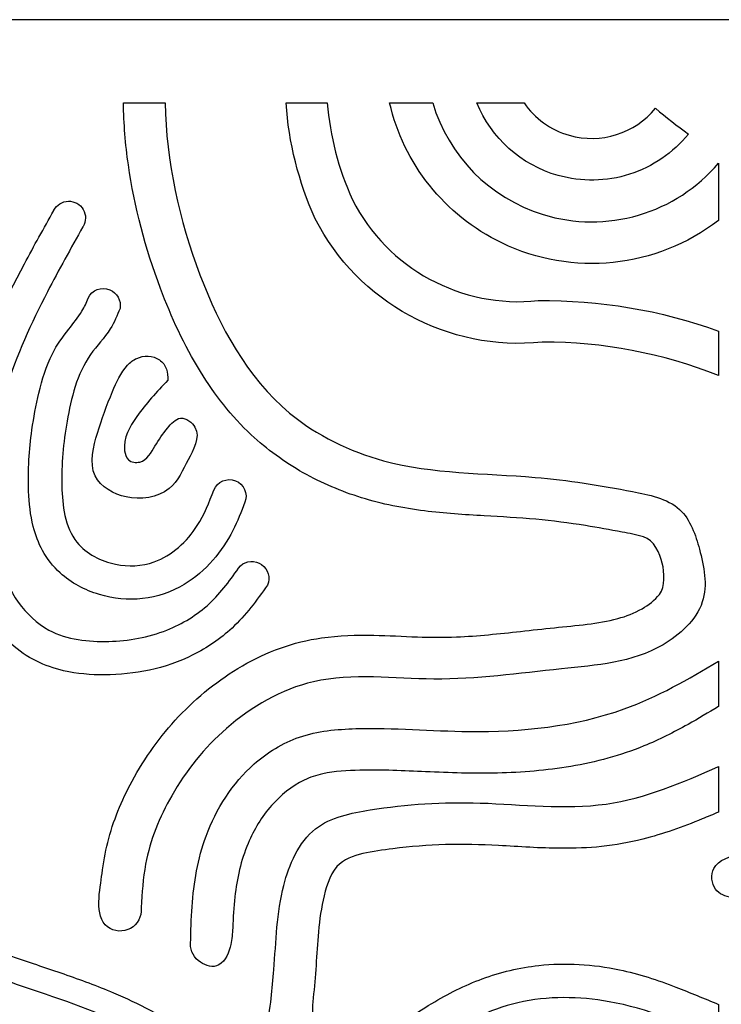
# Model space of a CAD drawing. Units: millimetres. Extents: x -101 to 101, y -75 to 75.
# Drawn here: x -58 to -49, y -1 to 12 of the extents above; entities that cross this region are included whole.
import ezdxf

# ---------------------------------------------------------------- set-up
doc = ezdxf.new("R2010")
doc.units = ezdxf.units.MM
doc.header["$MEASUREMENT"] = 0
doc.layers.add('Layer 1', color=7, linetype='Continuous')

msp = doc.modelspace()

# ---------------------------------------------------------------- linework, layer by layer
at = {"layer": 'Layer 1', "color": 250}
for points, knots in [([(-63.4256, 11.9111), (-63.4256, 11.9111), (-42.2503, 11.9111), (-42.2503, 11.9111), (-42.2503, 11.9111), (-42.2503, 11.9111), (-42.2503, -11.9111), (-42.2503, -11.9111), (-42.2503, -11.9111), (-42.2503, -11.9111), (-63.4256, -11.9111), (-63.4256, -11.9111), (-63.4256, -11.9111), (-63.4256, -11.9111), (-63.4256, 11.9111), (-63.4256, 11.9111)], [0, 0, 0, 0, 0.2, 0.2, 0.2, 0.2, 0.4, 0.4, 0.4, 0.4, 0.6, 0.6, 0.6, 0.6, 1, 1, 1, 1]), ([(-56.4124, 10.8524), (-56.4124, 10.8524), (-56.9426, 10.8524), (-56.9426, 10.8524), (-56.9426, 10.8524), (-56.9386, 10.5891), (-56.9172, 10.3261), (-56.8804, 10.0656), (-56.8804, 10.0656), (-56.8043, 9.5283), (-56.6631, 9.0008), (-56.472, 8.4931), (-56.472, 8.4931), (-56.3342, 8.1271), (-56.1704, 7.7698), (-55.9649, 7.4365), (-55.9649, 7.4365), (-55.7836, 7.1425), (-55.5701, 6.8687), (-55.318, 6.632), (-55.318, 6.632), (-55.1194, 6.4456), (-54.8961, 6.2838), (-54.6589, 6.15), (-54.6589, 6.15), (-54.4236, 6.0173), (-54.1736, 5.9108), (-53.9157, 5.8307), (-53.9157, 5.8307), (-53.655, 5.7498), (-53.3862, 5.6977), (-53.1157, 5.6635), (-53.1157, 5.6635), (-52.8641, 5.6318), (-52.6108, 5.6152), (-52.3577, 5.6007), (-52.3577, 5.6007), (-52.1387, 5.5882), (-51.9195, 5.5773), (-51.701, 5.5571), (-51.701, 5.5571), (-51.4899, 5.5377), (-51.2797, 5.51), (-51.0703, 5.4768), (-51.0703, 5.4768), (-50.9149, 5.4521), (-50.7599, 5.4244), (-50.6052, 5.3949), (-50.6052, 5.3949), (-50.5145, 5.3776), (-50.4228, 5.3615), (-50.3343, 5.3346), (-50.3343, 5.3346), (-50.2018, 5.2945), (-50.1249, 5.1227), (-50.0947, 4.9983), (-50.0947, 4.9983), (-50.0666, 4.8825), (-50.0536, 4.6991), (-50.1311, 4.6007), (-50.1311, 4.6007), (-50.186, 4.531), (-50.2748, 4.4646), (-50.3514, 4.4201), (-50.3514, 4.4201), (-50.4486, 4.3637), (-50.5531, 4.3241), (-50.6613, 4.2947), (-50.6613, 4.2947), (-50.788, 4.2601), (-50.9184, 4.2394), (-51.0486, 4.223), (-51.0486, 4.223), (-51.1875, 4.2056), (-51.3269, 4.1932), (-51.4661, 4.1787), (-51.4661, 4.1787), (-51.6094, 4.1638), (-51.7525, 4.1474), (-51.8957, 4.1315), (-51.8957, 4.1315), (-52.1664, 4.1015), (-52.4375, 4.073), (-52.7098, 4.0612), (-52.7098, 4.0612), (-52.8755, 4.054), (-53.0415, 4.0547), (-53.2073, 4.061), (-53.2073, 4.061), (-53.3915, 4.0679), (-53.5756, 4.0789), (-53.7599, 4.0826), (-53.7599, 4.0826), (-53.9819, 4.0871), (-54.204, 4.0811), (-54.4241, 4.0494), (-54.4241, 4.0494), (-54.6022, 4.0237), (-54.7789, 3.9797), (-54.9482, 3.9187), (-54.9482, 3.9187), (-55.1158, 3.8582), (-55.2774, 3.7817), (-55.4317, 3.6926), (-55.4317, 3.6926), (-55.7321, 3.5191), (-56.0042, 3.2993), (-56.2421, 3.0471), (-56.2421, 3.0471), (-56.4745, 2.8007), (-56.672, 2.5244), (-56.8332, 2.2266), (-56.8332, 2.2266), (-56.9666, 1.9801), (-57.0739, 1.7194), (-57.1429, 1.4475), (-57.1429, 1.4475), (-57.1759, 1.3173), (-57.1993, 1.1845), (-57.2148, 1.0512), (-57.2148, 1.0512), (-57.2367, 0.8639), (-57.3244, 0.5052), (-57.1439, 0.3724), (-57.1439, 0.3724), (-57.0596, 0.3104), (-56.9441, 0.3034), (-56.853, 0.3548), (-56.853, 0.3548), (-56.7632, 0.4056), (-56.7099, 0.5049), (-56.7174, 0.6078), (-56.7174, 0.6078), (-56.7174, 0.6078), (-56.7178, 0.6133), (-56.7178, 0.6133), (-56.7178, 0.6133), (-56.7178, 0.6133), (-56.7174, 0.6189), (-56.7174, 0.6189), (-56.7174, 0.6189), (-56.7063, 0.8042), (-56.6949, 0.9898), (-56.6608, 1.1726), (-56.6608, 1.1726), (-56.6036, 1.4784), (-56.4835, 1.7711), (-56.3299, 2.0406), (-56.3299, 2.0406), (-56.1464, 2.3628), (-55.9134, 2.6532), (-55.6339, 2.8973), (-55.6339, 2.8973), (-55.3189, 3.1723), (-54.9371, 3.3964), (-54.5272, 3.4912), (-54.5272, 3.4912), (-54.0262, 3.607), (-53.506, 3.5292), (-52.9984, 3.5255), (-52.9984, 3.5255), (-52.4552, 3.5215), (-51.9157, 3.5996), (-51.3766, 3.6548), (-51.3766, 3.6548), (-50.9315, 3.7004), (-50.4791, 3.7321), (-50.0832, 3.9626), (-50.0832, 3.9626), (-49.8758, 4.0834), (-49.6624, 4.2717), (-49.5858, 4.5059), (-49.5858, 4.5059), (-49.5158, 4.7198), (-49.5645, 4.9646), (-49.6219, 5.1759), (-49.6219, 5.1759), (-49.6699, 5.3521), (-49.7372, 5.5561), (-49.8752, 5.683), (-49.8752, 5.683), (-50.0292, 5.8246), (-50.2729, 5.871), (-50.4721, 5.9093), (-50.4721, 5.9093), (-50.8822, 5.9883), (-51.2949, 6.0548), (-51.7112, 6.0904), (-51.7112, 6.0904), (-52.3548, 6.1455), (-53.008, 6.1319), (-53.6365, 6.3018), (-53.6365, 6.3018), (-54.0682, 6.4185), (-54.4858, 6.6218), (-54.8304, 6.9084), (-54.8304, 6.9084), (-55.3751, 7.3615), (-55.7226, 8.012), (-55.97, 8.665), (-55.97, 8.665), (-56.2336, 9.3607), (-56.3999, 10.1057), (-56.4124, 10.8524)], [0, 0, 0, 0, 0.0192308, 0.0192308, 0.0192308, 0.0192308, 0.0384615, 0.0384615, 0.0384615, 0.0384615, 0.0576923, 0.0576923, 0.0576923, 0.0576923, 0.0769231, 0.0769231, 0.0769231, 0.0769231, 0.0961538, 0.0961538, 0.0961538, 0.0961538, 0.1153846, 0.1153846, 0.1153846, 0.1153846, 0.1346154, 0.1346154, 0.1346154, 0.1346154, 0.1538462, 0.1538462, 0.1538462, 0.1538462, 0.1730769, 0.1730769, 0.1730769, 0.1730769, 0.1923077, 0.1923077, 0.1923077, 0.1923077, 0.2115385, 0.2115385, 0.2115385, 0.2115385, 0.2307692, 0.2307692, 0.2307692, 0.2307692, 0.25, 0.25, 0.25, 0.25, 0.2692308, 0.2692308, 0.2692308, 0.2692308, 0.2884615, 0.2884615, 0.2884615, 0.2884615, 0.3076923, 0.3076923, 0.3076923, 0.3076923, 0.3269231, 0.3269231, 0.3269231, 0.3269231, 0.3461538, 0.3461538, 0.3461538, 0.3461538, 0.3653846, 0.3653846, 0.3653846, 0.3653846, 0.3846154, 0.3846154, 0.3846154, 0.3846154, 0.4038462, 0.4038462, 0.4038462, 0.4038462, 0.4230769, 0.4230769, 0.4230769, 0.4230769, 0.4423077, 0.4423077, 0.4423077, 0.4423077, 0.4615385, 0.4615385, 0.4615385, 0.4615385, 0.4807692, 0.4807692, 0.4807692, 0.4807692, 0.5, 0.5, 0.5, 0.5, 0.5192308, 0.5192308, 0.5192308, 0.5192308, 0.5384615, 0.5384615, 0.5384615, 0.5384615, 0.5576923, 0.5576923, 0.5576923, 0.5576923, 0.5769231, 0.5769231, 0.5769231, 0.5769231, 0.5961538, 0.5961538, 0.5961538, 0.5961538, 0.6153846, 0.6153846, 0.6153846, 0.6153846, 0.6346154, 0.6346154, 0.6346154, 0.6346154, 0.6538462, 0.6538462, 0.6538462, 0.6538462, 0.6730769, 0.6730769, 0.6730769, 0.6730769, 0.6923077, 0.6923077, 0.6923077, 0.6923077, 0.7115385, 0.7115385, 0.7115385, 0.7115385, 0.7307692, 0.7307692, 0.7307692, 0.7307692, 0.75, 0.75, 0.75, 0.75, 0.7692308, 0.7692308, 0.7692308, 0.7692308, 0.7884615, 0.7884615, 0.7884615, 0.7884615, 0.8076923, 0.8076923, 0.8076923, 0.8076923, 0.8269231, 0.8269231, 0.8269231, 0.8269231, 0.8461538, 0.8461538, 0.8461538, 0.8461538, 0.8653846, 0.8653846, 0.8653846, 0.8653846, 0.8846154, 0.8846154, 0.8846154, 0.8846154, 0.9038462, 0.9038462, 0.9038462, 0.9038462, 0.9230769, 0.9230769, 0.9230769, 0.9230769, 0.9423077, 0.9423077, 0.9423077, 0.9423077, 0.9615385, 0.9615385, 0.9615385, 0.9615385, 1, 1, 1, 1]), ([(-54.3516, 10.8524), (-54.3516, 10.8524), (-54.8754, 10.8524), (-54.8754, 10.8524), (-54.8754, 10.8524), (-54.8424, 10.3481), (-54.7183, 9.8495), (-54.5051, 9.3804), (-54.5051, 9.3804), (-54.5051, 9.3804), (-54.5051, 9.3803), (-54.5051, 9.3803), (-54.5051, 9.3803), (-53.963, 8.3114), (-52.813, 7.6853), (-51.621, 7.8102), (-51.621, 7.8102), (-51.621, 7.8102), (-51.6167, 7.8106), (-51.6167, 7.8106), (-51.6167, 7.8106), (-51.6167, 7.8106), (-51.6125, 7.8107), (-51.6125, 7.8107), (-51.6125, 7.8107), (-50.8487, 7.8127), (-50.0895, 7.6676), (-49.3803, 7.3841), (-49.3803, 7.3841), (-49.3803, 7.3841), (-49.3803, 7.9517), (-49.3803, 7.9517), (-49.3803, 7.9517), (-50.1129, 8.2174), (-50.8936, 8.3489), (-51.6728, 8.338), (-51.6728, 8.338), (-51.6728, 8.338), (-51.6728, 8.338), (-51.6728, 8.338), (-51.6728, 8.338), (-52.647, 8.2345), (-53.5875, 8.7451), (-54.0313, 9.6185), (-54.0313, 9.6185), (-54.0313, 9.6185), (-54.0321, 9.6202), (-54.0321, 9.6202), (-54.0321, 9.6202), (-54.0321, 9.6202), (-54.0329, 9.6219), (-54.0329, 9.6219), (-54.0329, 9.6219), (-54.2116, 10.0158), (-54.3187, 10.4313), (-54.3516, 10.8524)], [0, 0, 0, 0, 0.0666667, 0.0666667, 0.0666667, 0.0666667, 0.1333333, 0.1333333, 0.1333333, 0.1333333, 0.2, 0.2, 0.2, 0.2, 0.2666667, 0.2666667, 0.2666667, 0.2666667, 0.3333333, 0.3333333, 0.3333333, 0.3333333, 0.4, 0.4, 0.4, 0.4, 0.4666667, 0.4666667, 0.4666667, 0.4666667, 0.5333333, 0.5333333, 0.5333333, 0.5333333, 0.6, 0.6, 0.6, 0.6, 0.6666667, 0.6666667, 0.6666667, 0.6666667, 0.7333333, 0.7333333, 0.7333333, 0.7333333, 0.8, 0.8, 0.8, 0.8, 0.8666667, 0.8666667, 0.8666667, 0.8666667, 1, 1, 1, 1]), ([(-53.0115, 10.8524), (-53.0115, 10.8524), (-53.5597, 10.8524), (-53.5597, 10.8524), (-53.5597, 10.8524), (-53.3815, 10.0833), (-52.8641, 9.4229), (-52.1354, 9.0716), (-52.1354, 9.0716), (-51.237, 8.6384), (-50.1707, 8.749), (-49.3803, 9.3574), (-49.3803, 9.3574), (-49.3803, 9.3574), (-49.3803, 9.3574), (-49.3803, 9.3574), (-49.3803, 9.3574), (-49.3803, 9.3574), (-49.3803, 10.0865), (-49.3803, 10.0865), (-49.3803, 10.0865), (-49.647, 9.7713), (-49.9997, 9.5417), (-50.3958, 9.4254), (-50.3958, 9.4254), (-50.792, 9.3091), (-51.2129, 9.3116), (-51.6076, 9.4327), (-51.6076, 9.4327), (-52.2919, 9.6426), (-52.8141, 10.1815), (-53.0115, 10.8524)], [0, 0, 0, 0, 0.1111111, 0.1111111, 0.1111111, 0.1111111, 0.2222222, 0.2222222, 0.2222222, 0.2222222, 0.3333333, 0.3333333, 0.3333333, 0.3333333, 0.4444444, 0.4444444, 0.4444444, 0.4444444, 0.5555556, 0.5555556, 0.5555556, 0.5555556, 0.6666667, 0.6666667, 0.6666667, 0.6666667, 0.7777778, 0.7777778, 0.7777778, 0.7777778, 1, 1, 1, 1]), ([(-51.851, 10.8524), (-51.851, 10.8524), (-52.4504, 10.8524), (-52.4504, 10.8524), (-52.4504, 10.8524), (-52.2696, 10.4088), (-51.8926, 10.0634), (-51.4174, 9.9295), (-51.4174, 9.9295), (-51.1213, 9.8461), (-50.8039, 9.8514), (-50.5108, 9.9448), (-50.5108, 9.9448), (-50.2164, 10.0385), (-49.9564, 10.2163), (-49.7623, 10.4566), (-49.7623, 10.4566), (-49.9056, 10.5603), (-50.0448, 10.6695), (-50.1796, 10.7841), (-50.1796, 10.7841), (-50.4424, 10.4633), (-50.8771, 10.3272), (-51.276, 10.4406), (-51.276, 10.4406), (-51.5145, 10.5084), (-51.7155, 10.6565), (-51.851, 10.8524)], [0, 0, 0, 0, 0.125, 0.125, 0.125, 0.125, 0.25, 0.25, 0.25, 0.25, 0.375, 0.375, 0.375, 0.375, 0.5, 0.5, 0.5, 0.5, 0.625, 0.625, 0.625, 0.625, 0.75, 0.75, 0.75, 0.75, 1, 1, 1, 1]), ([(-55.1116, 4.7203), (-55.0728, 4.8139), (-55.1039, 4.922), (-55.1863, 4.9808), (-55.1863, 4.9808), (-55.268, 5.0391), (-55.3818, 5.0331), (-55.457, 4.9666), (-55.457, 4.9666), (-55.457, 4.9666), (-55.457, 4.9666), (-55.457, 4.9666), (-55.457, 4.9666), (-55.5775, 4.7976), (-55.6985, 4.6275), (-55.8512, 4.4854), (-55.8512, 4.4854), (-56.0066, 4.3407), (-56.1927, 4.2271), (-56.3896, 4.1485), (-56.3896, 4.1485), (-56.6256, 4.0542), (-56.8765, 4.0112), (-57.1299, 4.0041), (-57.1299, 4.0041), (-57.3857, 3.9969), (-57.6612, 4.025), (-57.8895, 4.1485), (-57.8895, 4.1485), (-58.1996, 4.3162), (-58.4084, 4.6521), (-58.5241, 4.9763), (-58.5241, 4.9763), (-58.6388, 5.2981), (-58.6711, 5.6375), (-58.6587, 5.9773), (-58.6587, 5.9773), (-58.6434, 6.3955), (-58.5627, 6.8105), (-58.4375, 7.2093), (-58.4375, 7.2093), (-58.3025, 7.6394), (-58.1152, 8.0509), (-57.9087, 8.4509), (-57.9087, 8.4509), (-57.7647, 8.7298), (-57.6112, 9.0036), (-57.4577, 9.2772), (-57.4577, 9.2772), (-57.4577, 9.2772), (-57.4569, 9.2786), (-57.4569, 9.2786), (-57.4569, 9.2786), (-57.4569, 9.2786), (-57.4561, 9.2799), (-57.4561, 9.2799), (-57.4561, 9.2799), (-57.4156, 9.3461), (-57.4145, 9.4292), (-57.4531, 9.4964), (-57.4531, 9.4964), (-57.4918, 9.5639), (-57.5652, 9.6051), (-57.643, 9.603), (-57.643, 9.603), (-57.7205, 9.6009), (-57.7908, 9.5566), (-57.8262, 9.4876), (-57.8262, 9.4876), (-57.8262, 9.4876), (-57.8269, 9.4862), (-57.8269, 9.4862), (-57.8269, 9.4862), (-57.8269, 9.4862), (-57.8277, 9.4848), (-57.8277, 9.4848), (-57.8277, 9.4848), (-57.9538, 9.26), (-58.0798, 9.0352), (-58.2008, 8.8076), (-58.2008, 8.8076), (-58.4527, 8.3335), (-58.6825, 7.8465), (-58.8433, 7.3332), (-58.8433, 7.3332), (-58.9516, 6.9875), (-59.0285, 6.6313), (-59.0639, 6.2706), (-59.0639, 6.2706), (-59.0889, 6.0148), (-59.0944, 5.7576), (-59.0696, 5.5016), (-59.0696, 5.5016), (-59.0429, 5.2269), (-58.9799, 4.9572), (-58.8727, 4.7025), (-58.8727, 4.7025), (-58.7562, 4.4256), (-58.5928, 4.1702), (-58.3669, 3.9696), (-58.3669, 3.9696), (-58.2722, 3.8855), (-58.1666, 3.8123), (-58.0532, 3.7555), (-58.0532, 3.7555), (-57.9421, 3.6998), (-57.8242, 3.6593), (-57.7032, 3.6314), (-57.7032, 3.6314), (-57.5325, 3.592), (-57.3569, 3.5777), (-57.1819, 3.5789), (-57.1819, 3.5789), (-56.9906, 3.5802), (-56.8002, 3.5989), (-56.613, 3.6391), (-56.613, 3.6391), (-56.4213, 3.6803), (-56.2343, 3.7445), (-56.0589, 3.8324), (-56.0589, 3.8324), (-55.8787, 3.9226), (-55.7106, 4.0368), (-55.5629, 4.1741), (-55.5629, 4.1741), (-55.3874, 4.3373), (-55.25, 4.5262), (-55.1116, 4.7203)], [0, 0, 0, 0, 0.030303, 0.030303, 0.030303, 0.030303, 0.0606061, 0.0606061, 0.0606061, 0.0606061, 0.0909091, 0.0909091, 0.0909091, 0.0909091, 0.1212121, 0.1212121, 0.1212121, 0.1212121, 0.1515152, 0.1515152, 0.1515152, 0.1515152, 0.1818182, 0.1818182, 0.1818182, 0.1818182, 0.2121212, 0.2121212, 0.2121212, 0.2121212, 0.2424242, 0.2424242, 0.2424242, 0.2424242, 0.2727273, 0.2727273, 0.2727273, 0.2727273, 0.3030303, 0.3030303, 0.3030303, 0.3030303, 0.3333333, 0.3333333, 0.3333333, 0.3333333, 0.3636364, 0.3636364, 0.3636364, 0.3636364, 0.3939394, 0.3939394, 0.3939394, 0.3939394, 0.4242424, 0.4242424, 0.4242424, 0.4242424, 0.4545455, 0.4545455, 0.4545455, 0.4545455, 0.4848485, 0.4848485, 0.4848485, 0.4848485, 0.5151515, 0.5151515, 0.5151515, 0.5151515, 0.5454545, 0.5454545, 0.5454545, 0.5454545, 0.5757576, 0.5757576, 0.5757576, 0.5757576, 0.6060606, 0.6060606, 0.6060606, 0.6060606, 0.6363636, 0.6363636, 0.6363636, 0.6363636, 0.6666667, 0.6666667, 0.6666667, 0.6666667, 0.6969697, 0.6969697, 0.6969697, 0.6969697, 0.7272727, 0.7272727, 0.7272727, 0.7272727, 0.7575758, 0.7575758, 0.7575758, 0.7575758, 0.7878788, 0.7878788, 0.7878788, 0.7878788, 0.8181818, 0.8181818, 0.8181818, 0.8181818, 0.8484848, 0.8484848, 0.8484848, 0.8484848, 0.8787879, 0.8787879, 0.8787879, 0.8787879, 0.9090909, 0.9090909, 0.9090909, 0.9090909, 0.9393939, 0.9393939, 0.9393939, 0.9393939, 1, 1, 1, 1]), ([(-55.3981, 5.7754), (-55.3576, 5.8836), (-55.412, 6.0053), (-55.5198, 6.0473), (-55.5198, 6.0473), (-55.6275, 6.0893), (-55.7499, 6.0365), (-55.7934, 5.9295), (-55.7934, 5.9295), (-55.7934, 5.9295), (-55.7935, 5.9291), (-55.7935, 5.9291), (-55.7935, 5.9291), (-55.8541, 5.7736), (-55.9149, 5.6182), (-56.005, 5.4768), (-56.005, 5.4768), (-56.1334, 5.2752), (-56.325, 5.0954), (-56.553, 5.0148), (-56.553, 5.0148), (-56.7101, 4.9592), (-56.8807, 4.9522), (-57.0434, 4.9859), (-57.0434, 4.9859), (-57.2271, 5.0239), (-57.4146, 5.117), (-57.5337, 5.265), (-57.5337, 5.265), (-57.6894, 5.4584), (-57.7197, 5.7373), (-57.726, 5.9773), (-57.726, 5.9773), (-57.7334, 6.2558), (-57.7062, 6.5308), (-57.6587, 6.805), (-57.6587, 6.805), (-57.608, 7.0981), (-57.5341, 7.4051), (-57.3607, 7.652), (-57.3607, 7.652), (-57.2819, 7.7642), (-57.1829, 7.8633), (-57.1107, 7.9793), (-57.1107, 7.9793), (-57.0599, 8.0609), (-57.0226, 8.1507), (-56.9857, 8.2392), (-56.9857, 8.2392), (-56.9857, 8.2392), (-56.9857, 8.2392), (-56.9857, 8.2392), (-56.9857, 8.2392), (-56.9693, 8.3388), (-57.0237, 8.437), (-57.1169, 8.4758), (-57.1169, 8.4758), (-57.2188, 8.5183), (-57.3465, 8.4763), (-57.3902, 8.3716), (-57.3902, 8.3716), (-57.4139, 8.3148), (-57.4378, 8.257), (-57.4703, 8.2044), (-57.4703, 8.2044), (-57.5205, 8.1233), (-57.5792, 8.0484), (-57.6378, 7.9733), (-57.6378, 7.9733), (-57.7146, 7.8747), (-57.79, 7.775), (-57.8452, 7.6622), (-57.8452, 7.6622), (-57.923, 7.503), (-57.9776, 7.3346), (-58.0189, 7.1626), (-58.0189, 7.1626), (-58.0561, 7.0079), (-58.0835, 6.8511), (-58.1057, 6.6936), (-58.1057, 6.6936), (-58.1236, 6.5672), (-58.1369, 6.4401), (-58.1444, 6.3126), (-58.1444, 6.3126), (-58.1522, 6.1798), (-58.1538, 6.0467), (-58.1484, 5.9138), (-58.1484, 5.9138), (-58.1423, 5.7623), (-58.1263, 5.6119), (-58.0887, 5.4646), (-58.0887, 5.4646), (-58.0616, 5.3583), (-58.0234, 5.2552), (-57.9707, 5.1588), (-57.9707, 5.1588), (-57.9139, 5.0549), (-57.8365, 4.9564), (-57.7488, 4.8767), (-57.7488, 4.8767), (-57.6051, 4.7464), (-57.4342, 4.6561), (-57.2489, 4.6006), (-57.2489, 4.6006), (-57.0713, 4.5475), (-56.8834, 4.5289), (-56.699, 4.5493), (-56.699, 4.5493), (-56.5151, 4.5697), (-56.3297, 4.6334), (-56.1713, 4.7287), (-56.1713, 4.7287), (-56.0335, 4.8116), (-55.9111, 4.9171), (-55.8053, 5.0378), (-55.8053, 5.0378), (-55.7061, 5.151), (-55.6217, 5.2794), (-55.5537, 5.4135), (-55.5537, 5.4135), (-55.4942, 5.5306), (-55.4459, 5.6528), (-55.3983, 5.7749), (-55.3983, 5.7749), (-55.3983, 5.7749), (-55.3981, 5.7754), (-55.3981, 5.7754)], [0, 0, 0, 0, 0.030303, 0.030303, 0.030303, 0.030303, 0.0606061, 0.0606061, 0.0606061, 0.0606061, 0.0909091, 0.0909091, 0.0909091, 0.0909091, 0.1212121, 0.1212121, 0.1212121, 0.1212121, 0.1515152, 0.1515152, 0.1515152, 0.1515152, 0.1818182, 0.1818182, 0.1818182, 0.1818182, 0.2121212, 0.2121212, 0.2121212, 0.2121212, 0.2424242, 0.2424242, 0.2424242, 0.2424242, 0.2727273, 0.2727273, 0.2727273, 0.2727273, 0.3030303, 0.3030303, 0.3030303, 0.3030303, 0.3333333, 0.3333333, 0.3333333, 0.3333333, 0.3636364, 0.3636364, 0.3636364, 0.3636364, 0.3939394, 0.3939394, 0.3939394, 0.3939394, 0.4242424, 0.4242424, 0.4242424, 0.4242424, 0.4545455, 0.4545455, 0.4545455, 0.4545455, 0.4848485, 0.4848485, 0.4848485, 0.4848485, 0.5151515, 0.5151515, 0.5151515, 0.5151515, 0.5454545, 0.5454545, 0.5454545, 0.5454545, 0.5757576, 0.5757576, 0.5757576, 0.5757576, 0.6060606, 0.6060606, 0.6060606, 0.6060606, 0.6363636, 0.6363636, 0.6363636, 0.6363636, 0.6666667, 0.6666667, 0.6666667, 0.6666667, 0.6969697, 0.6969697, 0.6969697, 0.6969697, 0.7272727, 0.7272727, 0.7272727, 0.7272727, 0.7575758, 0.7575758, 0.7575758, 0.7575758, 0.7878788, 0.7878788, 0.7878788, 0.7878788, 0.8181818, 0.8181818, 0.8181818, 0.8181818, 0.8484848, 0.8484848, 0.8484848, 0.8484848, 0.8787879, 0.8787879, 0.8787879, 0.8787879, 0.9090909, 0.9090909, 0.9090909, 0.9090909, 0.9393939, 0.9393939, 0.9393939, 0.9393939, 1, 1, 1, 1]), ([(-56.38, 7.3248), (-56.38, 7.3248), (-56.38, 7.3248), (-56.38, 7.3248), (-56.38, 7.3248), (-56.3801, 7.3722), (-56.3801, 7.4229), (-56.3958, 7.4682), (-56.3958, 7.4682), (-56.4121, 7.515), (-56.4449, 7.5567), (-56.4857, 7.5847), (-56.4857, 7.5847), (-56.5676, 7.6408), (-56.685, 7.6443), (-56.7742, 7.6039), (-56.7742, 7.6039), (-56.8186, 7.5839), (-56.8565, 7.5526), (-56.8896, 7.5173), (-56.8896, 7.5173), (-56.9784, 7.4224), (-57.0324, 7.299), (-57.0819, 7.1804), (-57.0819, 7.1804), (-57.1541, 7.007), (-57.2205, 6.8312), (-57.2741, 6.651), (-57.2741, 6.651), (-57.3222, 6.4897), (-57.3794, 6.2724), (-57.303, 6.112), (-57.303, 6.112), (-57.2331, 5.9654), (-57.0612, 5.8759), (-56.9088, 5.8425), (-56.9088, 5.8425), (-56.7277, 5.8029), (-56.5076, 5.8275), (-56.3608, 5.9484), (-56.3608, 5.9484), (-56.25, 6.0396), (-56.1851, 6.1891), (-56.1204, 6.3142), (-56.1204, 6.3142), (-56.0602, 6.4305), (-55.9586, 6.5984), (-56.0339, 6.728), (-56.0339, 6.728), (-56.0678, 6.7865), (-56.1452, 6.8496), (-56.2165, 6.8435), (-56.2165, 6.8435), (-56.2836, 6.8379), (-56.3408, 6.7671), (-56.38, 6.7184), (-56.38, 6.7184), (-56.4394, 6.6447), (-56.4945, 6.5685), (-56.5434, 6.4874), (-56.5434, 6.4874), (-56.5894, 6.4111), (-56.6419, 6.3085), (-56.7357, 6.2853), (-56.7357, 6.2853), (-56.7826, 6.2737), (-56.8433, 6.2809), (-56.8799, 6.3141), (-56.8799, 6.3141), (-56.9114, 6.3426), (-56.9232, 6.3888), (-56.928, 6.4297), (-56.928, 6.4297), (-56.9472, 6.5909), (-56.8634, 6.7361), (-56.7742, 6.8628), (-56.7742, 6.8628), (-56.6571, 7.0291), (-56.519, 7.1771), (-56.38, 7.3248), (-56.38, 7.3248), (-56.38, 7.3248), (-56.38, 7.3248), (-56.38, 7.3248)], [0, 0, 0, 0, 0.0454545, 0.0454545, 0.0454545, 0.0454545, 0.0909091, 0.0909091, 0.0909091, 0.0909091, 0.1363636, 0.1363636, 0.1363636, 0.1363636, 0.1818182, 0.1818182, 0.1818182, 0.1818182, 0.2272727, 0.2272727, 0.2272727, 0.2272727, 0.2727273, 0.2727273, 0.2727273, 0.2727273, 0.3181818, 0.3181818, 0.3181818, 0.3181818, 0.3636364, 0.3636364, 0.3636364, 0.3636364, 0.4090909, 0.4090909, 0.4090909, 0.4090909, 0.4545455, 0.4545455, 0.4545455, 0.4545455, 0.5, 0.5, 0.5, 0.5, 0.5454545, 0.5454545, 0.5454545, 0.5454545, 0.5909091, 0.5909091, 0.5909091, 0.5909091, 0.6363636, 0.6363636, 0.6363636, 0.6363636, 0.6818182, 0.6818182, 0.6818182, 0.6818182, 0.7272727, 0.7272727, 0.7272727, 0.7272727, 0.7727273, 0.7727273, 0.7727273, 0.7727273, 0.8181818, 0.8181818, 0.8181818, 0.8181818, 0.8636364, 0.8636364, 0.8636364, 0.8636364, 0.9090909, 0.9090909, 0.9090909, 0.9090909, 1, 1, 1, 1]), ([(-49.3803, 3.1768), (-49.3803, 3.1768), (-49.3803, 3.7549), (-49.3803, 3.7549), (-49.3803, 3.7549), (-49.7625, 3.5217), (-50.1546, 3.2987), (-50.5769, 3.1462), (-50.5769, 3.1462), (-51.2049, 2.9194), (-51.8879, 2.8516), (-52.5521, 2.8586), (-52.5521, 2.8586), (-53.031, 2.8636), (-53.5095, 2.9085), (-53.9886, 2.8945), (-53.9886, 2.8945), (-54.2302, 2.8875), (-54.4767, 2.8658), (-54.7068, 2.7867), (-54.7068, 2.7867), (-54.9187, 2.7138), (-55.1138, 2.5932), (-55.2814, 2.4452), (-55.2814, 2.4452), (-55.5595, 2.1995), (-55.7647, 1.8755), (-55.8919, 1.5284), (-55.8919, 1.5284), (-55.9975, 1.2401), (-56.0495, 0.9351), (-56.0714, 0.6296), (-56.0714, 0.6296), (-56.0826, 0.4744), (-56.086, 0.3188), (-56.0894, 0.1632), (-56.0894, 0.1632), (-56.0894, 0.1632), (-56.0894, 0.1623), (-56.0894, 0.1623), (-56.0894, 0.1623), (-56.0894, 0.1623), (-56.0894, 0.1614), (-56.0894, 0.1614), (-56.0894, 0.1614), (-56.0936, 0.0663), (-56.0449, -0.0257), (-55.9639, -0.0757), (-55.9639, -0.0757), (-55.8946, -0.1186), (-55.8077, -0.1514), (-55.7299, -0.1104), (-55.7299, -0.1104), (-55.6419, -0.0641), (-55.5999, 0.0585), (-55.5796, 0.1493), (-55.5796, 0.1493), (-55.5643, 0.218), (-55.5561, 0.2891), (-55.5538, 0.3594), (-55.5538, 0.3594), (-55.5493, 0.4918), (-55.5424, 0.6242), (-55.5272, 0.7558), (-55.5272, 0.7558), (-55.5004, 0.9881), (-55.4501, 1.2189), (-55.3589, 1.4349), (-55.3589, 1.4349), (-55.2854, 1.609), (-55.1855, 1.775), (-55.0605, 1.917), (-55.0605, 1.917), (-54.9456, 2.0475), (-54.8037, 2.1628), (-54.6467, 2.2387), (-54.6467, 2.2387), (-54.5706, 2.2756), (-54.4928, 2.3015), (-54.4102, 2.3195), (-54.4102, 2.3195), (-54.2561, 2.3533), (-54.094, 2.3617), (-53.9365, 2.3654), (-53.9365, 2.3654), (-53.6582, 2.3721), (-53.3799, 2.359), (-53.1018, 2.3468), (-53.1018, 2.3468), (-52.798, 2.3334), (-52.4938, 2.3222), (-52.1896, 2.3296), (-52.1896, 2.3296), (-51.8772, 2.3372), (-51.5649, 2.3623), (-51.2568, 2.4148), (-51.2568, 2.4148), (-50.9395, 2.4689), (-50.6261, 2.5526), (-50.328, 2.6746), (-50.328, 2.6746), (-50.1354, 2.7536), (-49.9493, 2.8475), (-49.7676, 2.949), (-49.7676, 2.949), (-49.6368, 3.022), (-49.5082, 3.0989), (-49.3803, 3.1768), (-49.3803, 3.1768), (-49.3803, 3.1768), (-49.3803, 3.1768), (-49.3803, 3.1768)], [0, 0, 0, 0, 0.0344828, 0.0344828, 0.0344828, 0.0344828, 0.0689655, 0.0689655, 0.0689655, 0.0689655, 0.1034483, 0.1034483, 0.1034483, 0.1034483, 0.137931, 0.137931, 0.137931, 0.137931, 0.1724138, 0.1724138, 0.1724138, 0.1724138, 0.2068966, 0.2068966, 0.2068966, 0.2068966, 0.2413793, 0.2413793, 0.2413793, 0.2413793, 0.2758621, 0.2758621, 0.2758621, 0.2758621, 0.3103448, 0.3103448, 0.3103448, 0.3103448, 0.3448276, 0.3448276, 0.3448276, 0.3448276, 0.3793103, 0.3793103, 0.3793103, 0.3793103, 0.4137931, 0.4137931, 0.4137931, 0.4137931, 0.4482759, 0.4482759, 0.4482759, 0.4482759, 0.4827586, 0.4827586, 0.4827586, 0.4827586, 0.5172414, 0.5172414, 0.5172414, 0.5172414, 0.5517241, 0.5517241, 0.5517241, 0.5517241, 0.5862069, 0.5862069, 0.5862069, 0.5862069, 0.6206897, 0.6206897, 0.6206897, 0.6206897, 0.6551724, 0.6551724, 0.6551724, 0.6551724, 0.6896552, 0.6896552, 0.6896552, 0.6896552, 0.7241379, 0.7241379, 0.7241379, 0.7241379, 0.7586207, 0.7586207, 0.7586207, 0.7586207, 0.7931034, 0.7931034, 0.7931034, 0.7931034, 0.8275862, 0.8275862, 0.8275862, 0.8275862, 0.862069, 0.862069, 0.862069, 0.862069, 0.8965517, 0.8965517, 0.8965517, 0.8965517, 0.9310345, 0.9310345, 0.9310345, 0.9310345, 1, 1, 1, 1]), ([(-49.3803, 1.8334), (-49.3803, 1.8334), (-49.3803, 2.4134), (-49.3803, 2.4134), (-49.3803, 2.4134), (-49.8373, 2.2081), (-50.3088, 2.0072), (-50.8084, 1.9363), (-50.8084, 1.9363), (-51.3398, 1.8609), (-51.8764, 1.9322), (-52.4091, 1.9489), (-52.4091, 1.9489), (-52.8779, 1.9636), (-53.345, 1.9349), (-53.8082, 1.8606), (-53.8082, 1.8606), (-54.0436, 1.8228), (-54.3093, 1.7707), (-54.5014, 1.6208), (-54.5014, 1.6208), (-54.7189, 1.4513), (-54.8378, 1.1613), (-54.9048, 0.9016), (-54.9048, 0.9016), (-54.9953, 0.5505), (-55.0034, 0.1884), (-55.0308, -0.171), (-55.0308, -0.171), (-55.0401, -0.293), (-55.0519, -0.4148), (-55.0649, -0.5364), (-55.0649, -0.5364), (-55.0772, -0.652), (-55.1264, -0.8395), (-55.07, -0.9458), (-55.07, -0.9458), (-55.0284, -1.0242), (-54.9404, -1.0508), (-54.8579, -1.0604), (-54.8579, -1.0604), (-54.776, -1.07), (-54.6913, -1.0486), (-54.6238, -1.0012), (-54.6238, -1.0012), (-54.5372, -0.9405), (-54.5465, -0.6774), (-54.5363, -0.5805), (-54.5363, -0.5805), (-54.5218, -0.444), (-54.5089, -0.3074), (-54.499, -0.1704), (-54.499, -0.1704), (-54.4888, -0.0289), (-54.4813, 0.1128), (-54.4697, 0.2543), (-54.4697, 0.2543), (-54.457, 0.4088), (-54.4392, 0.5633), (-54.4045, 0.7146), (-54.4045, 0.7146), (-54.3718, 0.8577), (-54.3302, 1.0287), (-54.2293, 1.1398), (-54.2293, 1.1398), (-54.143, 1.2348), (-54.0227, 1.2784), (-53.9004, 1.3048), (-53.9004, 1.3048), (-53.7739, 1.332), (-53.6455, 1.3504), (-53.5172, 1.367), (-53.5172, 1.367), (-53.2963, 1.3956), (-53.074, 1.4132), (-52.8514, 1.4196), (-52.8514, 1.4196), (-52.6265, 1.4261), (-52.4015, 1.4199), (-52.1769, 1.4078), (-52.1769, 1.4078), (-51.9117, 1.3936), (-51.6465, 1.3747), (-51.3807, 1.3728), (-51.3807, 1.3728), (-51.2087, 1.3716), (-51.0364, 1.3773), (-50.8652, 1.3951), (-50.8652, 1.3951), (-50.6893, 1.4134), (-50.5145, 1.4455), (-50.3431, 1.489), (-50.3431, 1.489), (-50.0847, 1.5545), (-49.8335, 1.6448), (-49.587, 1.7459), (-49.587, 1.7459), (-49.5178, 1.7743), (-49.4489, 1.8036), (-49.3803, 1.8334), (-49.3803, 1.8334), (-49.3803, 1.8334), (-49.3803, 1.8334), (-49.3803, 1.8334)], [0, 0, 0, 0, 0.037037, 0.037037, 0.037037, 0.037037, 0.0740741, 0.0740741, 0.0740741, 0.0740741, 0.1111111, 0.1111111, 0.1111111, 0.1111111, 0.1481481, 0.1481481, 0.1481481, 0.1481481, 0.1851852, 0.1851852, 0.1851852, 0.1851852, 0.2222222, 0.2222222, 0.2222222, 0.2222222, 0.2592593, 0.2592593, 0.2592593, 0.2592593, 0.2962963, 0.2962963, 0.2962963, 0.2962963, 0.3333333, 0.3333333, 0.3333333, 0.3333333, 0.3703704, 0.3703704, 0.3703704, 0.3703704, 0.4074074, 0.4074074, 0.4074074, 0.4074074, 0.4444444, 0.4444444, 0.4444444, 0.4444444, 0.4814815, 0.4814815, 0.4814815, 0.4814815, 0.5185185, 0.5185185, 0.5185185, 0.5185185, 0.5555556, 0.5555556, 0.5555556, 0.5555556, 0.5925926, 0.5925926, 0.5925926, 0.5925926, 0.6296296, 0.6296296, 0.6296296, 0.6296296, 0.6666667, 0.6666667, 0.6666667, 0.6666667, 0.7037037, 0.7037037, 0.7037037, 0.7037037, 0.7407407, 0.7407407, 0.7407407, 0.7407407, 0.7777778, 0.7777778, 0.7777778, 0.7777778, 0.8148148, 0.8148148, 0.8148148, 0.8148148, 0.8518519, 0.8518519, 0.8518519, 0.8518519, 0.8888889, 0.8888889, 0.8888889, 0.8888889, 0.9259259, 0.9259259, 0.9259259, 0.9259259, 1, 1, 1, 1]), ([(-48.8917, 2.2759), (-48.8917, 2.2759), (-48.8917, 2.2759), (-48.8917, 2.2759), (-48.8917, 2.2759), (-48.9023, 2.2834), (-48.9154, 2.2927), (-48.9285, 2.2952), (-48.9285, 2.2952), (-48.9593, 2.3011), (-48.9912, 2.2723), (-49.008, 2.2495), (-49.008, 2.2495), (-49.0485, 2.1944), (-49.044, 2.1233), (-49.0224, 2.0616), (-49.0224, 2.0616), (-48.9978, 1.9914), (-48.9466, 1.9274), (-48.9141, 1.8593), (-48.9141, 1.8593), (-48.8566, 1.7386), (-48.8321, 1.5548), (-48.9141, 1.4401), (-48.9141, 1.4401), (-48.9599, 1.3761), (-49.0376, 1.3382), (-49.109, 1.3101), (-49.109, 1.3101), (-49.2182, 1.2671), (-49.3864, 1.2296), (-49.4411, 1.1149), (-49.4411, 1.1149), (-49.478, 1.0376), (-49.4691, 0.9248), (-49.4194, 0.8548), (-49.4194, 0.8548), (-49.372, 0.7881), (-49.2875, 0.7595), (-49.2101, 0.7464), (-49.2101, 0.7464), (-49.0797, 0.7243), (-48.9305, 0.7406), (-48.8203, 0.8187), (-48.8203, 0.8187), (-48.6476, 0.941), (-48.5949, 1.1978), (-48.5965, 1.3968), (-48.5965, 1.3968), (-48.5992, 1.7221), (-48.7431, 1.9959), (-48.8917, 2.2759)], [0, 0, 0, 0, 0.0714286, 0.0714286, 0.0714286, 0.0714286, 0.1428571, 0.1428571, 0.1428571, 0.1428571, 0.2142857, 0.2142857, 0.2142857, 0.2142857, 0.2857143, 0.2857143, 0.2857143, 0.2857143, 0.3571429, 0.3571429, 0.3571429, 0.3571429, 0.4285714, 0.4285714, 0.4285714, 0.4285714, 0.5, 0.5, 0.5, 0.5, 0.5714286, 0.5714286, 0.5714286, 0.5714286, 0.6428571, 0.6428571, 0.6428571, 0.6428571, 0.7142857, 0.7142857, 0.7142857, 0.7142857, 0.7857143, 0.7857143, 0.7857143, 0.7857143, 0.8571429, 0.8571429, 0.8571429, 0.8571429, 1, 1, 1, 1]), ([(-62.3669, -0.6036), (-62.3669, -0.6036), (-62.3669, -0.9783), (-62.3669, -0.9783), (-62.3669, -0.9783), (-61.577, -0.3436), (-60.5654, 0.1548), (-59.5308, -0.0048), (-59.5308, -0.0048), (-59.1037, -0.0706), (-58.6977, -0.2216), (-58.2908, -0.3614), (-58.2908, -0.3614), (-57.8126, -0.5258), (-57.3284, -0.6771), (-56.8749, -0.9042), (-56.8749, -0.9042), (-56.558, -1.0629), (-56.2513, -1.26), (-56.0056, -1.5177), (-56.0056, -1.5177), (-55.8093, -1.7236), (-55.6555, -1.9643), (-55.5064, -2.2052), (-55.5064, -2.2052), (-55.477, -2.2527), (-55.4496, -2.3156), (-55.4059, -2.3516), (-55.4059, -2.3516), (-55.3798, -2.373), (-55.3504, -2.3836), (-55.3168, -2.3851), (-55.3168, -2.3851), (-55.2502, -2.3883), (-55.1869, -2.3492), (-55.1598, -2.2883), (-55.1598, -2.2883), (-55.1251, -2.2101), (-55.1631, -2.1459), (-55.2071, -2.0808), (-55.2071, -2.0808), (-55.218, -2.0646), (-55.2292, -2.0485), (-55.2395, -2.0318), (-55.2395, -2.0318), (-55.3982, -1.7748), (-55.5625, -1.5223), (-55.7713, -1.3023), (-55.7713, -1.3023), (-55.892, -1.1752), (-56.0259, -1.061), (-56.1678, -0.9582), (-56.1678, -0.9582), (-56.4466, -0.7562), (-56.7538, -0.5983), (-57.0702, -0.4641), (-57.0702, -0.4641), (-57.2772, -0.3763), (-57.4885, -0.299), (-57.701, -0.2254), (-57.701, -0.2254), (-57.9071, -0.1541), (-58.1142, -0.0856), (-58.3206, -0.0151), (-58.3206, -0.0151), (-58.567, 0.069), (-58.814, 0.1527), (-59.0659, 0.219), (-59.0659, 0.219), (-59.3325, 0.2892), (-59.6052, 0.3389), (-59.8806, 0.3554), (-59.8806, 0.3554), (-60.8331, 0.4125), (-61.6637, -0.0081), (-62.3669, -0.6036)], [0, 0, 0, 0, 0.05, 0.05, 0.05, 0.05, 0.1, 0.1, 0.1, 0.1, 0.15, 0.15, 0.15, 0.15, 0.2, 0.2, 0.2, 0.2, 0.25, 0.25, 0.25, 0.25, 0.3, 0.3, 0.3, 0.3, 0.35, 0.35, 0.35, 0.35, 0.4, 0.4, 0.4, 0.4, 0.45, 0.45, 0.45, 0.45, 0.5, 0.5, 0.5, 0.5, 0.55, 0.55, 0.55, 0.55, 0.6, 0.6, 0.6, 0.6, 0.65, 0.65, 0.65, 0.65, 0.7, 0.7, 0.7, 0.7, 0.75, 0.75, 0.75, 0.75, 0.8, 0.8, 0.8, 0.8, 0.85, 0.85, 0.85, 0.85, 0.9, 0.9, 0.9, 0.9, 1, 1, 1, 1]), ([(-52.114, -10.8524), (-52.114, -10.8524), (-51.6898, -10.8524), (-51.6898, -10.8524), (-51.6898, -10.8524), (-51.6912, -10.6691), (-51.6945, -10.4859), (-51.7021, -10.3028), (-51.7021, -10.3028), (-51.7156, -9.9758), (-51.7425, -9.6407), (-51.8486, -9.329), (-51.8486, -9.329), (-51.9812, -8.9396), (-52.2346, -8.5965), (-52.5016, -8.2885), (-52.5016, -8.2885), (-52.827, -7.913), (-53.1906, -7.5728), (-53.5276, -7.208), (-53.5276, -7.208), (-53.852, -6.8569), (-54.1606, -6.475), (-54.3538, -6.0341), (-54.3538, -6.0341), (-54.5313, -5.6288), (-54.6081, -5.1806), (-54.6203, -4.7401), (-54.6203, -4.7401), (-54.6328, -4.2913), (-54.5771, -3.8451), (-54.4871, -3.4061), (-54.4871, -3.4061), (-54.3962, -2.9632), (-54.2692, -2.5153), (-54.034, -2.1255), (-54.034, -2.1255), (-53.7705, -1.6888), (-53.3774, -1.337), (-52.9546, -1.0583), (-52.9546, -1.0583), (-52.6399, -0.8508), (-52.2977, -0.6768), (-51.9286, -0.5914), (-51.9286, -0.5914), (-51.5505, -0.5039), (-51.15, -0.5101), (-50.7693, -0.5781), (-50.7693, -0.5781), (-50.2834, -0.6649), (-49.8261, -0.8543), (-49.3803, -1.0602), (-49.3803, -1.0602), (-49.3803, -1.0602), (-49.3803, -1.0602), (-49.3803, -1.0602), (-49.3803, -1.0602), (-49.3803, -1.0602), (-49.3803, -0.6116), (-49.3803, -0.6116), (-49.3803, -0.6116), (-49.5602, -0.5384), (-49.7392, -0.4626), (-49.9203, -0.3923), (-49.9203, -0.3923), (-50.1545, -0.3015), (-50.3937, -0.2231), (-50.6397, -0.1714), (-50.6397, -0.1714), (-50.975, -0.1011), (-51.3225, -0.0806), (-51.6633, -0.117), (-51.6633, -0.117), (-51.9081, -0.1431), (-52.1508, -0.2008), (-52.3816, -0.2863), (-52.3816, -0.2863), (-52.6059, -0.3695), (-52.8202, -0.4774), (-53.0248, -0.601), (-53.0248, -0.601), (-53.2605, -0.7433), (-53.4848, -0.904), (-53.6927, -1.0847), (-53.6927, -1.0847), (-53.9048, -1.2689), (-54.0988, -1.4744), (-54.2629, -1.7028), (-54.2629, -1.7028), (-54.3978, -1.8906), (-54.5108, -2.0953), (-54.6017, -2.3078), (-54.6017, -2.3078), (-54.6897, -2.5137), (-54.7587, -2.7271), (-54.8153, -2.9435), (-54.8153, -2.9435), (-54.8822, -3.199), (-54.9344, -3.458), (-54.9743, -3.719), (-54.9743, -3.719), (-55.0146, -3.9817), (-55.0402, -4.2469), (-55.0453, -4.5127), (-55.0453, -4.5127), (-55.0543, -4.9752), (-55.0031, -5.4419), (-54.8628, -5.8838), (-54.8628, -5.8838), (-54.7941, -6.0999), (-54.7022, -6.3095), (-54.5905, -6.5068), (-54.5905, -6.5068), (-54.4821, -6.6984), (-54.3563, -6.8796), (-54.2203, -7.0526), (-54.2203, -7.0526), (-54.0065, -7.3247), (-53.7682, -7.5759), (-53.5267, -7.8232), (-53.5267, -7.8232), (-53.3021, -8.0532), (-53.0742, -8.2802), (-52.8615, -8.5214), (-52.8615, -8.5214), (-52.7022, -8.702), (-52.5487, -8.892), (-52.4245, -9.0988), (-52.4245, -9.0988), (-52.3509, -9.2212), (-52.2877, -9.3501), (-52.2435, -9.4861), (-52.2435, -9.4861), (-52.198, -9.6259), (-52.1719, -9.7719), (-52.1549, -9.9177), (-52.1549, -9.9177), (-52.1293, -10.1378), (-52.1226, -10.3597), (-52.1178, -10.581), (-52.1178, -10.581), (-52.1159, -10.6715), (-52.1147, -10.7619), (-52.114, -10.8524)], [0, 0, 0, 0, 0.027027, 0.027027, 0.027027, 0.027027, 0.0540541, 0.0540541, 0.0540541, 0.0540541, 0.0810811, 0.0810811, 0.0810811, 0.0810811, 0.1081081, 0.1081081, 0.1081081, 0.1081081, 0.1351351, 0.1351351, 0.1351351, 0.1351351, 0.1621622, 0.1621622, 0.1621622, 0.1621622, 0.1891892, 0.1891892, 0.1891892, 0.1891892, 0.2162162, 0.2162162, 0.2162162, 0.2162162, 0.2432432, 0.2432432, 0.2432432, 0.2432432, 0.2702703, 0.2702703, 0.2702703, 0.2702703, 0.2972973, 0.2972973, 0.2972973, 0.2972973, 0.3243243, 0.3243243, 0.3243243, 0.3243243, 0.3513514, 0.3513514, 0.3513514, 0.3513514, 0.3783784, 0.3783784, 0.3783784, 0.3783784, 0.4054054, 0.4054054, 0.4054054, 0.4054054, 0.4324324, 0.4324324, 0.4324324, 0.4324324, 0.4594595, 0.4594595, 0.4594595, 0.4594595, 0.4864865, 0.4864865, 0.4864865, 0.4864865, 0.5135135, 0.5135135, 0.5135135, 0.5135135, 0.5405405, 0.5405405, 0.5405405, 0.5405405, 0.5675676, 0.5675676, 0.5675676, 0.5675676, 0.5945946, 0.5945946, 0.5945946, 0.5945946, 0.6216216, 0.6216216, 0.6216216, 0.6216216, 0.6486486, 0.6486486, 0.6486486, 0.6486486, 0.6756757, 0.6756757, 0.6756757, 0.6756757, 0.7027027, 0.7027027, 0.7027027, 0.7027027, 0.7297297, 0.7297297, 0.7297297, 0.7297297, 0.7567568, 0.7567568, 0.7567568, 0.7567568, 0.7837838, 0.7837838, 0.7837838, 0.7837838, 0.8108108, 0.8108108, 0.8108108, 0.8108108, 0.8378378, 0.8378378, 0.8378378, 0.8378378, 0.8648649, 0.8648649, 0.8648649, 0.8648649, 0.8918919, 0.8918919, 0.8918919, 0.8918919, 0.9189189, 0.9189189, 0.9189189, 0.9189189, 0.9459459, 0.9459459, 0.9459459, 0.9459459, 1, 1, 1, 1])]:
    msp.add_open_spline(points, degree=3, knots=knots, dxfattribs=at)

doc.saveas('drawing.dxf')
